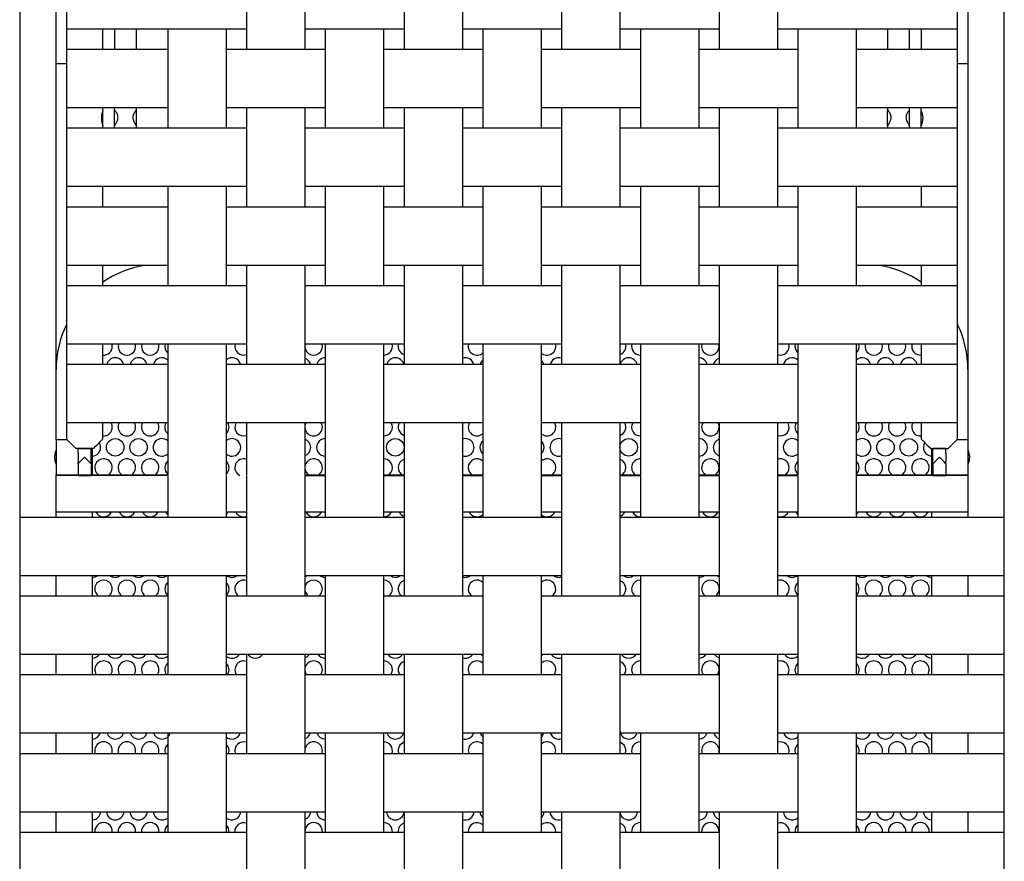
# Model space of a CAD drawing. Units: millimetres. Extents: x -60 to 715, y 0 to 2163.
# Drawn here: x -10 to 665, y 1060 to 1637 of the extents above; entities that cross this region are included whole.
import ezdxf

# ---------------------------------------------------------------- set-up
doc = ezdxf.new("R2010")
doc.units = ezdxf.units.MM

msp = doc.modelspace()

# ---------------------------------------------------------------- linework, layer by layer
at = {"color": 75}
for p, q in [((-10.23, 1946.25), (-10.23, 1312.29)), ((14.77, 1349.29), (14.77, 1946.25)), ((639.77, 1946.25), (639.77, 1349.29)), ((664.77, 1312.29), (664.77, 1946.25)), ((21.77, 1943.29), (21.77, 1349.79)), ((632.77, 1349.79), (632.77, 1943.29)), ((145.27, 1684.81), (145.27, 1616.81)), ((185.27, 1684.81), (185.27, 1616.81)), ((253.27, 1684.81), (253.27, 1616.81)), ((293.27, 1684.81), (293.27, 1616.81)), ((361.27, 1684.81), (361.27, 1616.81)), ((401.27, 1684.81), (401.27, 1616.81)), ((469.27, 1684.81), (469.27, 1616.81)), ((509.27, 1684.81), (509.27, 1616.81)), ((145.27, 1630.81), (21.77, 1630.81)), ((46.77, 1616.81), (46.77, 1630.81)), ((54.77, 1630.81), (54.77, 1616.81)), ((69.77, 1616.81), (69.77, 1630.81)), ((91.27, 1630.81), (91.27, 1562.81)), ((131.27, 1630.81), (131.27, 1562.81)), ((253.27, 1630.81), (185.27, 1630.81)), ((199.27, 1630.81), (199.27, 1562.81)), ((239.27, 1630.81), (239.27, 1562.81)), ((361.27, 1630.81), (293.27, 1630.81)), ((307.27, 1630.81), (307.27, 1562.81)), ((347.27, 1630.81), (347.27, 1562.81)), ((469.27, 1630.81), (401.27, 1630.81)), ((415.27, 1630.81), (415.27, 1562.81)), ((455.27, 1630.81), (455.27, 1562.81)), ((632.77, 1630.81), (509.27, 1630.81)), ((523.27, 1630.81), (523.27, 1562.81)), ((563.27, 1630.81), (563.27, 1562.81)), ((584.77, 1630.81), (584.77, 1616.81)), ((599.77, 1616.81), (599.77, 1630.81)), ((607.77, 1630.81), (607.77, 1616.81)), ((91.27, 1616.81), (21.77, 1616.81)), ((199.27, 1616.81), (131.27, 1616.81)), ((307.27, 1616.81), (239.27, 1616.81)), ((415.27, 1616.81), (347.27, 1616.81)), ((523.27, 1616.81), (455.27, 1616.81)), ((632.77, 1616.81), (563.27, 1616.81)), ((14.77, 1607.29), (21.77, 1607.29)), ((632.77, 1607.29), (639.77, 1607.29)), ((91.27, 1576.81), (21.77, 1576.81)), ((46.77, 1562.81), (46.77, 1576.81)), ((54.77, 1562.81), (54.77, 1576.81)), ((55.28, 1574.79), (54.77, 1574.79)), ((69.77, 1574.79), (69.25, 1574.79)), ((69.77, 1575.26), (69.77, 1576.81)), ((199.27, 1576.81), (131.27, 1576.81)), ((145.27, 1576.81), (145.27, 1508.81)), ((185.27, 1576.81), (185.27, 1508.81)), ((307.27, 1576.81), (239.27, 1576.81)), ((253.27, 1576.81), (253.27, 1508.81)), ((293.27, 1576.81), (293.27, 1508.81)), ((415.27, 1576.81), (347.27, 1576.81)), ((361.27, 1576.81), (361.27, 1508.81)), ((401.27, 1576.81), (401.27, 1508.81)), ((523.27, 1576.81), (455.27, 1576.81)), ((469.27, 1576.81), (469.27, 1508.81)), ((509.27, 1576.81), (509.27, 1508.81)), ((632.77, 1576.81), (563.27, 1576.81)), ((584.77, 1576.81), (584.77, 1575.26)), ((585.28, 1574.79), (584.77, 1574.79)), ((599.77, 1574.79), (599.25, 1574.79)), ((599.77, 1562.81), (599.77, 1576.81)), ((607.77, 1562.81), (607.77, 1576.81)), ((145.27, 1562.81), (21.77, 1562.81)), ((54.77, 1564.79), (55, 1564.79)), ((69.54, 1564.79), (69.77, 1564.79)), ((69.77, 1562.81), (69.77, 1564.33)), ((253.27, 1562.81), (185.27, 1562.81)), ((361.27, 1562.81), (293.27, 1562.81)), ((469.27, 1562.81), (401.27, 1562.81)), ((632.77, 1562.81), (509.27, 1562.81)), ((584.77, 1564.79), (585, 1564.79)), ((584.77, 1564.32), (584.77, 1562.81)), ((599.54, 1564.79), (599.77, 1564.79)), ((145.27, 1522.81), (21.77, 1522.81)), ((46.77, 1508.81), (46.77, 1522.81)), ((91.27, 1522.81), (91.27, 1454.81)), ((131.27, 1522.81), (131.27, 1454.81)), ((253.27, 1522.81), (185.27, 1522.81)), ((199.27, 1522.81), (199.27, 1454.81)), ((239.27, 1522.81), (239.27, 1454.81)), ((361.27, 1522.81), (293.27, 1522.81)), ((307.27, 1522.81), (307.27, 1454.81)), ((347.27, 1522.81), (347.27, 1454.81)), ((469.27, 1522.81), (401.27, 1522.81)), ((415.27, 1522.81), (415.27, 1454.81)), ((455.27, 1522.81), (455.27, 1454.81)), ((632.77, 1522.81), (509.27, 1522.81)), ((523.27, 1522.81), (523.27, 1454.81)), ((563.27, 1522.81), (563.27, 1454.81)), ((607.77, 1522.81), (607.77, 1508.81)), ((91.27, 1508.81), (21.77, 1508.81)), ((199.27, 1508.81), (131.27, 1508.81)), ((307.27, 1508.81), (239.27, 1508.81)), ((415.27, 1508.81), (347.27, 1508.81)), ((523.27, 1508.81), (455.27, 1508.81)), ((632.77, 1508.81), (563.27, 1508.81)), ((91.27, 1468.81), (21.77, 1468.81)), ((46.77, 1454.81), (46.77, 1468.81)), ((199.27, 1468.81), (131.27, 1468.81)), ((145.27, 1468.81), (145.27, 1400.81)), ((185.27, 1468.81), (185.27, 1400.81)), ((307.27, 1468.81), (239.27, 1468.81)), ((253.27, 1468.81), (253.27, 1400.81)), ((293.27, 1468.81), (293.27, 1400.81)), ((415.27, 1468.81), (347.27, 1468.81)), ((361.27, 1468.81), (361.27, 1400.81)), ((401.27, 1468.81), (401.27, 1400.81)), ((523.27, 1468.81), (455.27, 1468.81)), ((469.27, 1468.81), (469.27, 1400.81)), ((509.27, 1468.81), (509.27, 1400.81)), ((632.77, 1468.81), (563.27, 1468.81)), ((607.77, 1468.81), (607.77, 1454.81)), ((145.27, 1454.81), (21.77, 1454.81)), ((253.27, 1454.81), (185.27, 1454.81)), ((361.27, 1454.81), (293.27, 1454.81)), ((469.27, 1454.81), (401.27, 1454.81)), ((632.77, 1454.81), (509.27, 1454.81)), ((145.27, 1414.81), (21.77, 1414.81)), ((46.77, 1400.81), (46.77, 1414.81)), ((91.27, 1414.81), (91.27, 1325.29)), ((131.27, 1414.81), (131.27, 1325.29)), ((253.27, 1414.81), (185.27, 1414.81)), ((199.27, 1414.81), (199.27, 1325.29)), ((239.27, 1414.81), (239.27, 1325.29)), ((361.27, 1414.81), (293.27, 1414.81)), ((307.27, 1414.81), (307.27, 1325.29)), ((347.27, 1414.81), (347.27, 1325.29)), ((469.27, 1414.81), (401.27, 1414.81)), ((415.27, 1414.81), (415.27, 1325.29)), ((455.27, 1414.81), (455.27, 1325.29)), ((632.77, 1414.81), (509.27, 1414.81)), ((523.27, 1414.81), (523.27, 1325.29)), ((563.27, 1414.81), (563.27, 1325.29)), ((607.77, 1414.81), (607.77, 1400.81)), ((91.27, 1400.81), (21.77, 1400.81)), ((199.27, 1400.81), (131.27, 1400.81)), ((307.27, 1400.81), (239.27, 1400.81)), ((415.27, 1400.81), (347.27, 1400.81)), ((523.27, 1400.81), (455.27, 1400.81)), ((632.77, 1400.81), (563.27, 1400.81)), ((91.27, 1360.81), (21.77, 1360.81)), ((46.77, 1349.79), (46.77, 1360.81)), ((199.27, 1360.81), (131.27, 1360.81)), ((145.27, 1360.81), (145.27, 1325.29)), ((185.27, 1360.81), (185.27, 1325.29)), ((307.27, 1360.81), (239.27, 1360.81)), ((253.27, 1360.81), (253.27, 1325.29)), ((293.27, 1360.81), (293.27, 1325.29)), ((415.27, 1360.81), (347.27, 1360.81)), ((361.27, 1360.81), (361.27, 1325.29)), ((401.27, 1360.81), (401.27, 1325.29)), ((523.27, 1360.81), (455.27, 1360.81)), ((469.27, 1360.81), (469.27, 1325.29)), ((509.27, 1360.81), (509.27, 1325.29)), ((632.77, 1360.81), (563.27, 1360.81)), ((607.77, 1360.81), (607.77, 1349.79)), ((14.77, 1349.29), (14.77, 1325.29)), ((22.27, 1349.29), (14.77, 1349.29)), ((40.27, 1343.29), (28.27, 1343.29)), ((29.77, 1343.29), (38.77, 1343.29)), ((29.77, 1340.12), (29.77, 1343.29)), ((38.77, 1332.79), (38.77, 1343.29)), ((39.77, 1324.79), (39.77, 1343.29)), ((614.27, 1343.29), (626.27, 1343.29)), ((614.77, 1343.29), (614.77, 1324.79)), ((624.77, 1343.29), (615.77, 1343.29)), ((615.77, 1332.79), (615.77, 1343.29)), ((624.77, 1340.12), (624.77, 1343.29)), ((639.77, 1349.29), (632.27, 1349.29)), ((639.77, 1349.29), (639.77, 1325.29)), ((29.77, 1340.12), (29.77, 1334.46)), ((624.77, 1340.12), (624.77, 1334.46)), ((29.77, 1332.79), (29.77, 1334.46)), ((29.77, 1332.79), (29.77, 1324.79)), ((38.77, 1332.79), (38.77, 1324.79)), ((615.77, 1332.79), (615.77, 1324.79)), ((624.77, 1332.79), (624.77, 1334.46)), ((624.77, 1332.79), (624.77, 1324.79)), ((14.77, 1312.29), (14.77, 1325.29)), ((14.77, 1325.29), (29.77, 1325.29)), ((29.77, 1324.79), (14.77, 1324.79)), ((29.77, 1325.29), (91.27, 1325.29)), ((29.77, 1324.79), (38.77, 1324.79)), ((91.27, 1324.79), (38.77, 1324.79)), ((91.27, 1324.79), (91.27, 1296.29)), ((131.27, 1324.79), (131.27, 1296.29)), ((145.27, 1324.79), (145.27, 1242.29)), ((185.27, 1325.29), (199.27, 1325.29)), ((185.27, 1324.79), (199.27, 1324.79)), ((185.27, 1324.79), (185.27, 1242.29)), ((199.27, 1324.79), (199.27, 1296.29)), ((239.27, 1325.29), (253.27, 1325.29)), ((239.27, 1324.79), (253.27, 1324.79)), ((239.27, 1324.79), (239.27, 1296.29)), ((253.27, 1324.79), (253.27, 1242.29)), ((293.27, 1325.29), (307.27, 1325.29)), ((293.27, 1324.79), (307.27, 1324.79)), ((293.27, 1324.79), (293.27, 1242.29)), ((307.27, 1324.79), (307.27, 1296.29)), ((347.27, 1325.29), (361.27, 1325.29)), ((347.27, 1324.79), (361.27, 1324.79)), ((347.27, 1324.79), (347.27, 1296.29)), ((361.27, 1324.79), (361.27, 1242.29)), ((401.27, 1325.29), (415.27, 1325.29)), ((401.27, 1324.79), (415.27, 1324.79)), ((401.27, 1324.79), (401.27, 1242.29)), ((415.27, 1324.79), (415.27, 1296.29)), ((455.27, 1325.29), (469.27, 1325.29)), ((455.27, 1324.79), (469.27, 1324.79)), ((455.27, 1324.79), (469.27, 1324.79)), ((455.27, 1324.79), (455.27, 1296.29)), ((469.27, 1324.79), (469.27, 1242.29)), ((509.27, 1325.29), (523.27, 1325.29)), ((509.27, 1324.79), (523.27, 1324.79)), ((509.27, 1324.79), (509.27, 1242.29)), ((523.27, 1324.79), (523.27, 1296.29)), ((563.27, 1325.29), (624.77, 1325.29)), ((615.77, 1324.79), (563.27, 1324.79)), ((563.27, 1324.79), (563.27, 1296.29)), ((615.77, 1324.79), (624.77, 1324.79)), ((624.77, 1325.29), (639.77, 1325.29)), ((639.77, 1324.79), (624.77, 1324.79)), ((639.77, 1325.29), (639.77, 1312.29)), ((-10.23, 1312.29), (-10.23, 1299.79)), ((14.77, 1299.79), (14.77, 1312.29)), ((639.77, 1312.29), (639.77, 1299.79)), ((664.77, 1299.79), (664.77, 1312.29)), ((-10.23, 1299.79), (-10.23, 655.29)), ((-10.23, 1296.29), (145.27, 1296.29)), ((14.77, 1299.79), (91.27, 1299.79)), ((14.77, 1296.29), (14.77, 1299.79)), ((39.77, 1296.29), (39.77, 1299.79)), ((77.27, 1299.79), (91.27, 1299.79)), ((91.27, 1299.79), (91.27, 1296.29)), ((131.27, 1299.79), (145.27, 1299.79)), ((131.27, 1299.79), (131.27, 1296.29)), ((131.27, 1299.79), (145.27, 1299.79)), ((145.27, 1299.79), (145.27, 1242.29)), ((185.27, 1299.79), (199.27, 1299.79)), ((185.27, 1299.79), (185.27, 1242.29)), ((185.27, 1299.79), (199.27, 1299.79)), ((185.27, 1296.29), (253.27, 1296.29)), ((199.27, 1299.79), (199.27, 1296.29)), ((239.27, 1299.79), (253.27, 1299.79)), ((239.27, 1299.79), (239.27, 1296.29)), ((239.27, 1299.79), (253.27, 1299.79)), ((253.27, 1299.79), (253.27, 1242.29)), ((293.27, 1299.79), (307.27, 1299.79)), ((293.27, 1299.79), (293.27, 1242.29)), ((293.27, 1299.79), (307.27, 1299.79)), ((293.27, 1296.29), (361.27, 1296.29)), ((307.27, 1299.79), (307.27, 1296.29)), ((347.27, 1299.79), (361.27, 1299.79)), ((347.27, 1299.79), (347.27, 1296.29)), ((347.27, 1299.79), (361.27, 1299.79)), ((361.27, 1299.79), (361.27, 1242.29)), ((401.27, 1299.79), (415.27, 1299.79)), ((401.27, 1299.79), (401.27, 1242.29)), ((401.27, 1299.79), (415.27, 1299.79)), ((401.27, 1296.29), (469.27, 1296.29)), ((415.27, 1299.79), (415.27, 1296.29)), ((455.27, 1299.79), (469.27, 1299.79)), ((455.27, 1299.79), (455.27, 1296.29)), ((455.27, 1299.79), (469.27, 1299.79)), ((469.27, 1299.79), (469.27, 1242.29)), ((509.27, 1299.79), (523.27, 1299.79)), ((509.27, 1299.79), (509.27, 1242.29)), ((509.27, 1299.79), (523.27, 1299.79)), ((509.27, 1296.29), (664.77, 1296.29)), ((523.27, 1299.79), (523.27, 1296.29)), ((563.27, 1299.79), (577.27, 1299.79)), ((563.27, 1299.79), (563.27, 1296.29)), ((563.27, 1299.79), (639.77, 1299.79)), ((614.77, 1299.79), (614.77, 1296.29)), ((617.27, 1299.79), (639.77, 1299.79)), ((639.77, 1299.79), (639.77, 1296.29)), ((664.77, 655.29), (664.77, 1299.79)), ((-10.23, 1256.29), (145.27, 1256.29)), ((14.77, 1242.29), (14.77, 1256.29)), ((39.77, 1242.29), (39.77, 1256.29)), ((91.27, 1256.29), (91.27, 1188.29)), ((131.27, 1256.29), (131.27, 1188.29)), ((185.27, 1256.29), (253.27, 1256.29)), ((199.27, 1256.29), (199.27, 1188.29)), ((239.27, 1256.29), (239.27, 1188.29)), ((293.27, 1256.29), (361.27, 1256.29)), ((307.27, 1256.29), (307.27, 1188.29)), ((347.27, 1256.29), (347.27, 1188.29)), ((401.27, 1256.29), (469.27, 1256.29)), ((415.27, 1256.29), (415.27, 1188.29)), ((455.27, 1256.29), (455.27, 1188.29)), ((509.27, 1256.29), (664.77, 1256.29)), ((523.27, 1256.29), (523.27, 1188.29)), ((563.27, 1256.29), (563.27, 1188.29)), ((614.77, 1256.29), (614.77, 1242.29)), ((639.77, 1256.29), (639.77, 1242.29)), ((-10.23, 1242.29), (91.27, 1242.29)), ((131.27, 1242.29), (199.27, 1242.29)), ((239.27, 1242.29), (307.27, 1242.29)), ((347.27, 1242.29), (415.27, 1242.29)), ((455.27, 1242.29), (523.27, 1242.29)), ((563.27, 1242.29), (664.77, 1242.29)), ((-10.23, 1202.29), (91.27, 1202.29)), ((14.77, 1188.29), (14.77, 1202.29)), ((39.77, 1188.29), (39.77, 1202.29)), ((131.27, 1202.29), (199.27, 1202.29)), ((145.27, 1202.29), (145.27, 1134.29)), ((185.27, 1202.29), (185.27, 1134.29)), ((239.27, 1202.29), (307.27, 1202.29)), ((253.27, 1202.29), (253.27, 1134.29)), ((293.27, 1202.29), (293.27, 1134.29)), ((347.27, 1202.29), (415.27, 1202.29)), ((361.27, 1202.29), (361.27, 1134.29)), ((401.27, 1202.29), (401.27, 1134.29)), ((455.27, 1202.29), (523.27, 1202.29)), ((469.27, 1202.29), (469.27, 1134.29)), ((509.27, 1202.29), (509.27, 1134.29)), ((563.27, 1202.29), (664.77, 1202.29)), ((614.77, 1202.29), (614.77, 1188.29)), ((639.77, 1202.29), (639.77, 1188.29)), ((-10.23, 1188.29), (145.27, 1188.29)), ((185.27, 1188.29), (253.27, 1188.29)), ((293.27, 1188.29), (361.27, 1188.29)), ((401.27, 1188.29), (469.27, 1188.29)), ((509.27, 1188.29), (664.77, 1188.29)), ((-10.23, 1148.29), (145.27, 1148.29)), ((14.77, 1134.29), (14.77, 1148.29)), ((39.77, 1134.29), (39.77, 1148.29)), ((91.27, 1148.29), (91.27, 1080.29)), ((131.27, 1148.29), (131.27, 1080.29)), ((185.27, 1148.29), (253.27, 1148.29)), ((199.27, 1148.29), (199.27, 1080.29)), ((239.27, 1148.29), (239.27, 1080.29)), ((293.27, 1148.29), (361.27, 1148.29)), ((307.27, 1148.29), (307.27, 1080.29)), ((347.27, 1148.29), (347.27, 1080.29)), ((401.27, 1148.29), (469.27, 1148.29)), ((415.27, 1148.29), (415.27, 1080.29)), ((455.27, 1148.29), (455.27, 1080.29)), ((509.27, 1148.29), (664.77, 1148.29)), ((523.27, 1148.29), (523.27, 1080.29)), ((563.27, 1148.29), (563.27, 1080.29)), ((614.77, 1148.29), (614.77, 1134.29)), ((639.77, 1148.29), (639.77, 1134.29)), ((-10.23, 1134.29), (91.27, 1134.29)), ((131.27, 1134.29), (199.27, 1134.29)), ((239.27, 1134.29), (307.27, 1134.29)), ((347.27, 1134.29), (415.27, 1134.29)), ((455.27, 1134.29), (523.27, 1134.29)), ((563.27, 1134.29), (664.77, 1134.29)), ((-10.23, 1094.29), (91.27, 1094.29)), ((14.77, 1080.29), (14.77, 1094.29)), ((39.77, 1080.29), (39.77, 1094.29)), ((131.27, 1094.29), (199.27, 1094.29)), ((145.27, 1094.29), (145.27, 1026.29)), ((185.27, 1094.29), (185.27, 1026.29)), ((239.27, 1094.29), (307.27, 1094.29)), ((253.27, 1094.29), (253.27, 1026.29)), ((293.27, 1094.29), (293.27, 1026.29)), ((347.27, 1094.29), (415.27, 1094.29)), ((361.27, 1094.29), (361.27, 1026.29)), ((401.27, 1094.29), (401.27, 1026.29)), ((455.27, 1094.29), (523.27, 1094.29)), ((469.27, 1094.29), (469.27, 1026.29)), ((509.27, 1094.29), (509.27, 1026.29)), ((563.27, 1094.29), (664.77, 1094.29)), ((614.77, 1094.29), (614.77, 1080.29)), ((639.77, 1094.29), (639.77, 1080.29)), ((-10.23, 1080.29), (145.27, 1080.29)), ((185.27, 1080.29), (253.27, 1080.29)), ((293.27, 1080.29), (361.27, 1080.29)), ((401.27, 1080.29), (469.27, 1080.29)), ((509.27, 1080.29), (664.77, 1080.29))]:
    msp.add_line(p, q, dxfattribs=at)
at = {"color": 75, "flags": 128}
for points in [[(28.27, 1343.29), (27.39, 1344.17), (26.55, 1345.01), (25.77, 1345.79), (25.04, 1346.52), (24.38, 1347.18), (23.79, 1347.77), (23.26, 1348.3), (22.81, 1348.75), (22.44, 1349.12), (22.15, 1349.41), (21.94, 1349.62), (21.81, 1349.75), (21.77, 1349.79)], [(46.77, 1349.79), (46.73, 1349.75), (46.6, 1349.62), (46.39, 1349.41), (46.1, 1349.12), (45.72, 1348.75), (45.27, 1348.3), (44.75, 1347.77), (44.15, 1347.18), (43.49, 1346.52), (42.77, 1345.79), (41.98, 1345.01), (41.15, 1344.17), (40.27, 1343.29)], [(607.77, 1349.79), (607.81, 1349.75), (607.94, 1349.62), (608.15, 1349.41), (608.44, 1349.12), (608.81, 1348.75), (609.26, 1348.3), (609.79, 1347.77), (610.38, 1347.18), (611.04, 1346.52), (611.77, 1345.79), (612.55, 1345.01), (613.39, 1344.17), (614.27, 1343.29)], [(626.27, 1343.29), (627.15, 1344.17), (627.98, 1345.01), (628.77, 1345.79), (629.49, 1346.52), (630.15, 1347.18), (630.75, 1347.77), (631.27, 1348.3), (631.72, 1348.75), (632.1, 1349.12), (632.39, 1349.41), (632.6, 1349.62), (632.73, 1349.75), (632.77, 1349.79)], [(29.77, 1332.79), (30.86, 1333.88), (31.98, 1335), (33.12, 1336.14), (34.27, 1337.29)], [(34.27, 1337.29), (35.42, 1336.14), (36.56, 1335), (37.68, 1333.88), (38.77, 1332.79)], [(620.27, 1337.29), (619.12, 1336.14), (617.98, 1335), (616.86, 1333.88), (615.77, 1332.79)], [(624.77, 1332.79), (623.68, 1333.88), (622.56, 1335), (621.42, 1336.14), (620.27, 1337.29)]]:
    msp.add_lwpolyline(points, dxfattribs=at)
at = {"color": 75}
for centre in [(55.27, 1344.06), (71.27, 1344.06), (247.27, 1344.06), (407.27, 1344.06), (583.27, 1344.06), (599.27, 1344.06)]:
    msp.add_circle(centre, 6, dxfattribs=at)
for centre, radius, start, end in [((87.27, 1397.29), 72.5, 99.45407, 123.96046), ((567.27, 1397.29), 72.5, 56.03954, 80.54593), ((87.27, 1397.29), 72.5, 154.6151, 180), ((567.27, 1397.29), 72.5, 0, 25.3849), ((47.27, 1413.34), 6, 265.21981, 0), ((47.27, 1413.34), 6, 0, 14.14908), ((63.27, 1413.34), 6, 165.85092, 14.14908), ((79.27, 1413.34), 6, 165.85092, 14.14908), ((95.27, 1413.34), 6, 165.85092, 228.23957), ((143.27, 1413.34), 6, 165.85092, 289.51068), ((191.27, 1413.34), 6, 165.85092, 14.14908), ((239.27, 1413.34), 6, 270.0372, 14.14908), ((255.27, 1413.34), 6, 165.85092, 250.56823), ((303.27, 1413.34), 6, 165.85092, 311.86024), ((351.27, 1413.34), 6, 228.23957, 14.14908), ((399.27, 1413.34), 6, 289.51068, 14.14908), ((415.27, 1413.34), 6, 165.85092, 270.0372), ((463.27, 1413.34), 6, 165.85092, 14.14908), ((511.27, 1413.34), 6, 250.56823, 14.14908), ((527.27, 1413.34), 6, 165.85092, 228.23957), ((559.27, 1413.34), 6, 311.86024, 14.14908), ((575.27, 1413.34), 6, 165.85092, 14.14908), ((591.27, 1413.34), 6, 165.85092, 14.14908), ((607.27, 1413.34), 6, 165.85092, 274.78019), ((55.27, 1399.48), 6, 12.73919, 167.26081), ((71.27, 1399.48), 6, 12.73919, 167.26081), ((87.27, 1399.48), 6, 48.13976, 167.26081), ((135.27, 1399.48), 6, 12.73919, 131.76043), ((183.27, 1399.48), 6, 12.73919, 70.48932), ((199.27, 1399.48), 6, 89.9628, 167.26081), ((247.27, 1399.48), 6, 12.73919, 167.26081), ((295.27, 1399.48), 6, 12.73919, 109.43177), ((359.27, 1399.48), 6, 70.48932, 167.26081), ((407.27, 1399.48), 6, 12.73919, 167.26081), ((455.27, 1399.48), 6, 12.73919, 89.9628), ((471.27, 1399.48), 6, 109.43177, 167.26081), ((519.27, 1399.48), 6, 48.13976, 167.26081), ((567.27, 1399.48), 6, 12.73919, 131.76043), ((583.27, 1399.48), 6, 12.73919, 167.26081), ((599.27, 1399.48), 6, 12.73919, 167.26081), ((311.27, 1399.48), 6, 131.76043, 167.26081), ((343.27, 1399.48), 6, 12.73919, 48.13976), ((47.27, 1357.92), 6, 265.21981, 0), ((47.27, 1357.92), 6, 0, 28.81938), ((63.27, 1357.92), 6, 151.18062, 28.81938), ((79.27, 1357.92), 6, 151.18062, 28.81938), ((95.27, 1357.92), 6, 151.18062, 228.23957), ((127.27, 1357.92), 6, 311.86024, 28.81938), ((143.27, 1357.92), 6, 151.18062, 289.51068), ((191.27, 1357.92), 6, 151.18062, 28.81938), ((239.27, 1357.92), 6, 270.0372, 28.81938), ((255.27, 1357.92), 6, 151.18062, 250.56823), ((303.27, 1357.92), 6, 151.18062, 311.86024), ((351.27, 1357.92), 6, 228.23957, 28.81938), ((399.27, 1357.92), 6, 289.51068, 28.81938), ((415.27, 1357.92), 6, 151.18062, 270.0372), ((463.27, 1357.92), 6, 151.18062, 28.81938), ((511.27, 1357.92), 6, 250.56823, 28.81938), ((527.27, 1357.92), 6, 151.18062, 228.23957), ((559.27, 1357.92), 6, 311.86024, 28.81938), ((575.27, 1357.92), 6, 151.18062, 28.81938), ((591.27, 1357.92), 6, 151.18062, 28.81938), ((607.27, 1357.92), 6, 151.18062, 274.78019), ((87.27, 1344.06), 6, 48.13976, 311.86024), ((135.27, 1344.06), 6, 228.23957, 131.76043), ((199.27, 1344.06), 6, 89.9628, 270.0372), ((295.27, 1344.06), 6, 250.56823, 109.43177), ((359.27, 1344.06), 6, 70.48932, 289.51068), ((455.27, 1344.06), 6, 270.0372, 89.9628), ((519.27, 1344.06), 6, 48.13976, 311.86024), ((567.27, 1344.06), 6, 228.23957, 131.76043), ((39.27, 1344.06), 6, 274.78019, 0), ((39.27, 1344.06), 6, 0, 32.98358), ((183.27, 1344.06), 6, 289.51068, 70.48932), ((311.27, 1344.06), 6, 131.76043, 228.23957), ((343.27, 1344.06), 6, 311.86024, 48.13976), ((471.27, 1344.06), 6, 109.43177, 250.56823), ((615.27, 1344.06), 6, 147.01642, 265.21981), ((47.27, 1330.2), 6, 0, 244.38158), ((47.27, 1330.2), 6, 295.61842, 0), ((63.27, 1330.2), 6, 0, 244.38158), ((63.27, 1330.2), 6, 295.61842, 0), ((79.27, 1330.2), 6, 0, 244.38158), ((79.27, 1330.2), 6, 295.61842, 0), ((95.27, 1330.2), 6, 131.76043, 228.23957), ((127.27, 1330.2), 6, 0, 48.13976), ((127.27, 1330.2), 6, 311.86024, 0), ((143.27, 1330.2), 6, 70.48932, 244.38158), ((191.27, 1330.2), 6, 0, 244.38158), ((191.27, 1330.2), 6, 295.61842, 0), ((239.27, 1330.2), 6, 0, 89.9628), ((239.27, 1330.2), 6, 295.61842, 0), ((255.27, 1330.2), 6, 109.43177, 244.38158), ((303.27, 1330.2), 6, 48.13976, 244.38158), ((351.27, 1330.2), 6, 0, 131.76043), ((351.27, 1330.2), 6, 295.61842, 0), ((399.27, 1330.2), 6, 0, 70.48932), ((399.27, 1330.2), 6, 295.61842, 0), ((415.27, 1330.2), 6, 89.9628, 244.38158), ((463.27, 1330.2), 6, 0, 244.38158), ((463.27, 1330.2), 6, 295.61842, 0), ((511.27, 1330.2), 6, 0, 109.43177), ((511.27, 1330.2), 6, 295.61842, 0), ((527.27, 1330.2), 6, 131.76043, 228.23957), ((559.27, 1330.2), 6, 0, 48.13976), ((559.27, 1330.2), 6, 311.86024, 0), ((575.27, 1330.2), 6, 0, 244.38158), ((575.27, 1330.2), 6, 295.61842, 0), ((591.27, 1330.2), 6, 0, 244.38158), ((591.27, 1330.2), 6, 295.61842, 0), ((607.27, 1330.2), 6, 0, 244.38158), ((607.27, 1330.2), 6, 295.61842, 0), ((303.27, 1330.2), 6, 295.61842, 311.86024), ((351.27, 1330.2), 6, 228.23957, 244.38158), ((47.27, 1302.49), 6, 206.71534, 333.28466), ((63.27, 1302.49), 6, 206.71534, 333.28466), ((79.27, 1302.49), 6, 206.71534, 333.28466), ((95.27, 1302.49), 6, 206.71534, 228.23957), ((127.27, 1302.49), 6, 311.86024, 333.28466), ((143.27, 1302.49), 6, 206.71534, 289.51068), ((191.27, 1302.49), 6, 206.71534, 333.28466), ((239.27, 1302.49), 6, 270.0372, 333.28466), ((255.27, 1302.49), 6, 206.71534, 250.56823), ((303.27, 1302.49), 6, 206.71534, 311.86024), ((351.27, 1302.49), 6, 228.23957, 333.28466), ((399.27, 1302.49), 6, 289.51068, 333.28466), ((415.27, 1302.49), 6, 206.71534, 270.0372), ((463.27, 1302.49), 6, 206.71534, 333.28466), ((511.27, 1302.49), 6, 250.56823, 333.28466), ((527.27, 1302.49), 6, 206.71534, 228.23957), ((559.27, 1302.49), 6, 311.86024, 333.28466), ((575.27, 1302.49), 6, 206.71534, 333.28466), ((591.27, 1302.49), 6, 206.71534, 333.28466), ((607.27, 1302.49), 6, 206.71534, 333.28466), ((39.27, 1260.92), 6, 274.78019, 309.52481), ((55.27, 1260.92), 6, 230.47519, 309.52481), ((71.27, 1260.92), 6, 230.47519, 309.52481), ((87.27, 1260.92), 6, 230.47519, 309.52481), ((135.27, 1260.92), 6, 230.47519, 309.52481), ((183.27, 1260.92), 6, 289.51068, 309.52481), ((199.27, 1260.92), 6, 230.47519, 270.0372), ((247.27, 1260.92), 6, 230.47519, 309.52481), ((295.27, 1260.92), 6, 250.56823, 309.52481), ((359.27, 1260.92), 6, 230.47519, 289.51068), ((407.27, 1260.92), 6, 177.93523, 182.06477), ((407.27, 1260.92), 6, 230.47519, 309.52481), ((455.27, 1260.92), 6, 270.0372, 309.52481), ((471.27, 1260.92), 6, 230.47519, 250.56823), ((519.27, 1260.92), 6, 230.47519, 309.52481), ((567.27, 1260.92), 6, 230.47519, 309.52481), ((583.27, 1260.92), 6, 230.47519, 309.52481), ((599.27, 1260.92), 6, 230.47519, 309.52481), ((615.27, 1260.92), 6, 230.47519, 265.21981), ((47.27, 1247.06), 6, 307.31816, 232.68184), ((63.27, 1247.06), 6, 307.31816, 232.68184), ((79.27, 1247.06), 6, 307.31816, 232.68184), ((95.27, 1247.06), 6, 131.76043, 228.23957), ((127.27, 1247.06), 6, 311.86024, 48.13976), ((143.27, 1247.06), 6, 70.48932, 232.68184), ((191.27, 1247.06), 6, 307.31816, 232.68184), ((239.27, 1247.06), 6, 307.31816, 89.9628), ((255.27, 1247.06), 6, 109.43177, 232.68184), ((303.27, 1247.06), 6, 48.13976, 232.68184), ((351.27, 1247.06), 6, 307.31816, 131.76043), ((399.27, 1247.06), 6, 307.31816, 70.48932), ((415.27, 1247.06), 6, 89.9628, 232.68184), ((463.27, 1247.06), 6, 307.31816, 232.68184), ((511.27, 1247.06), 6, 307.31816, 109.43177), ((527.27, 1247.06), 6, 131.76043, 228.23957), ((559.27, 1247.06), 6, 311.86024, 48.13976), ((575.27, 1247.06), 6, 307.31816, 232.68184), ((591.27, 1247.06), 6, 307.31816, 232.68184), ((607.27, 1247.06), 6, 307.31816, 232.68184), ((303.27, 1247.06), 6, 307.31816, 311.86024), ((351.27, 1247.06), 6, 228.23957, 232.68184), ((39.27, 1205.49), 6, 274.78019, 327.74118), ((55.27, 1205.49), 6, 212.25882, 327.74118), ((71.27, 1205.49), 6, 212.25882, 327.74118), ((87.27, 1205.49), 6, 212.25882, 311.86024), ((135.27, 1205.49), 6, 228.23957, 327.74118), ((151.27, 1205.49), 6, 212.25882, 327.74118), ((183.27, 1205.49), 6, 289.51068, 327.74118), ((199.27, 1205.49), 6, 212.25882, 270.0372), ((247.27, 1205.49), 6, 212.25882, 327.74118), ((295.27, 1205.49), 6, 250.56823, 327.74118), ((311.27, 1205.49), 6, 212.25882, 228.23957), ((343.27, 1205.49), 6, 311.86024, 327.74118), ((359.27, 1205.49), 6, 212.25882, 289.51068), ((407.27, 1205.49), 6, 212.25882, 327.74118), ((455.27, 1205.49), 6, 270.0372, 327.74118), ((471.27, 1205.49), 6, 212.25882, 250.56823), ((519.27, 1205.49), 6, 212.25882, 311.86024), ((567.27, 1205.49), 6, 228.23957, 327.74118), ((583.27, 1205.49), 6, 212.25882, 327.74118), ((599.27, 1205.49), 6, 212.25882, 327.74118), ((615.27, 1205.49), 6, 212.25882, 265.21981), ((47.27, 1191.64), 6, 326.1047, 213.8953), ((63.27, 1191.64), 6, 326.1047, 213.8953), ((79.27, 1191.64), 6, 326.1047, 213.8953), ((95.27, 1191.64), 6, 131.76043, 213.8953), ((127.27, 1191.64), 6, 326.1047, 48.13976), ((143.27, 1191.64), 6, 70.48932, 213.8953), ((191.27, 1191.64), 6, 326.1047, 213.8953), ((239.27, 1191.64), 6, 326.1047, 89.9628), ((255.27, 1191.64), 6, 109.43177, 213.8953), ((303.27, 1191.64), 6, 48.13976, 213.8953), ((351.27, 1191.64), 6, 326.1047, 131.76043), ((399.27, 1191.64), 6, 326.1047, 70.48932), ((415.27, 1191.64), 6, 89.9628, 213.8953), ((463.27, 1191.64), 6, 326.1047, 213.8953), ((511.27, 1191.64), 6, 326.1047, 109.43177), ((527.27, 1191.64), 6, 131.76043, 213.8953), ((559.27, 1191.64), 6, 326.1047, 48.13976), ((575.27, 1191.64), 6, 326.1047, 213.8953), ((591.27, 1191.64), 6, 326.1047, 213.8953), ((607.27, 1191.64), 6, 326.1047, 213.8953), ((39.27, 1150.07), 6, 274.78019, 342.77406), ((55.27, 1150.07), 6, 197.22594, 342.77406), ((71.27, 1150.07), 6, 197.22594, 342.77406), ((87.27, 1150.07), 6, 197.22594, 342.77406), ((135.27, 1150.07), 6, 228.23957, 342.77406), ((183.27, 1150.07), 6, 289.51068, 342.77406), ((199.27, 1150.07), 6, 197.22594, 270.0372), ((247.27, 1150.07), 6, 197.22594, 342.77406), ((295.27, 1150.07), 6, 250.56823, 342.77406), ((311.27, 1150.07), 6, 197.22594, 228.23957), ((343.27, 1150.07), 6, 311.86024, 342.77406), ((359.27, 1150.07), 6, 197.22594, 289.51068), ((407.27, 1150.07), 6, 177.93523, 342.77406), ((455.27, 1150.07), 6, 270.0372, 342.77406), ((471.27, 1150.07), 6, 197.22594, 250.56823), ((519.27, 1150.07), 6, 197.22594, 311.86024), ((567.27, 1150.07), 6, 228.23957, 342.77406), ((583.27, 1150.07), 6, 197.22594, 342.77406), ((599.27, 1150.07), 6, 197.22594, 342.77406), ((615.27, 1150.07), 6, 197.22594, 265.21981), ((47.27, 1136.21), 6, 341.33268, 198.66732), ((63.27, 1136.21), 6, 341.33268, 198.66732), ((79.27, 1136.21), 6, 341.33268, 198.66732), ((143.27, 1136.21), 6, 70.48932, 198.66732), ((191.27, 1136.21), 6, 341.33268, 198.66732), ((239.27, 1136.21), 6, 341.33268, 89.9628), ((255.27, 1136.21), 6, 109.43177, 198.66732), ((303.27, 1136.21), 6, 48.13976, 198.66732), ((351.27, 1136.21), 6, 341.33268, 131.76043), ((399.27, 1136.21), 6, 341.33268, 70.48932), ((415.27, 1136.21), 6, 89.9628, 198.66732), ((463.27, 1136.21), 6, 341.33268, 198.66732), ((511.27, 1136.21), 6, 341.33268, 109.43177), ((575.27, 1136.21), 6, 341.33268, 198.66732), ((591.27, 1136.21), 6, 341.33268, 198.66732), ((607.27, 1136.21), 6, 341.33268, 198.66732), ((95.27, 1136.21), 6, 131.76043, 198.66732), ((127.27, 1136.21), 6, 341.33268, 48.13976), ((527.27, 1136.21), 6, 131.76043, 198.66732), ((559.27, 1136.21), 6, 341.33268, 48.13976), ((39.27, 1094.64), 6, 274.78019, 356.64421), ((55.27, 1094.64), 6, 183.35579, 356.64421), ((71.27, 1094.64), 6, 183.35579, 356.64421), ((87.27, 1094.64), 6, 183.35579, 311.86024), ((135.27, 1094.64), 6, 228.23957, 356.64421), ((183.27, 1094.64), 6, 289.51068, 356.64421), ((199.27, 1094.64), 6, 183.35579, 270.0372), ((247.27, 1094.64), 6, 183.35579, 356.64421), ((295.27, 1094.64), 6, 250.56823, 356.64421), ((311.27, 1094.64), 6, 183.35579, 228.23957), ((343.27, 1094.64), 6, 311.86024, 356.64421), ((359.27, 1094.64), 6, 183.35579, 289.51068), ((407.27, 1094.64), 6, 183.35579, 356.64421), ((455.27, 1094.64), 6, 270.0372, 356.64421), ((471.27, 1094.64), 6, 183.35579, 250.56823), ((519.27, 1094.64), 6, 183.35579, 311.86024), ((567.27, 1094.64), 6, 228.23957, 356.64421), ((583.27, 1094.64), 6, 183.35579, 356.64421), ((599.27, 1094.64), 6, 183.35579, 356.64421), ((615.27, 1094.64), 6, 183.35579, 265.21981), ((47.27, 1080.79), 6, 355.26954, 184.73046), ((63.27, 1080.79), 6, 355.26954, 184.73046), ((79.27, 1080.79), 6, 355.26954, 184.73046), ((143.27, 1080.79), 6, 70.48932, 184.73046), ((191.27, 1080.79), 6, 355.26954, 184.73046), ((239.27, 1080.79), 6, 355.26954, 89.9628), ((303.27, 1080.79), 6, 48.13976, 184.73046), ((351.27, 1080.79), 6, 355.26954, 131.76043), ((415.27, 1080.79), 6, 89.9628, 184.73046), ((463.27, 1080.79), 6, 355.26954, 184.73046), ((511.27, 1080.79), 6, 355.26954, 109.43177), ((575.27, 1080.79), 6, 355.26954, 184.73046), ((591.27, 1080.79), 6, 355.26954, 184.73046), ((607.27, 1080.79), 6, 355.26954, 184.73046), ((95.27, 1080.79), 6, 131.76043, 184.73046), ((127.27, 1080.79), 6, 355.26954, 48.13976), ((255.27, 1080.79), 6, 109.43177, 184.73046), ((399.27, 1080.79), 6, 355.26954, 70.48932), ((527.27, 1080.79), 6, 131.76043, 184.73046), ((559.27, 1080.79), 6, 355.26954, 48.13976)]:
    msp.add_arc(centre, radius, start, end, dxfattribs=at)
for points, knots in [([(46.77, 1574.79), (46.76, 1574.77), (46.75, 1574.73), (46.63, 1574.43), (46.46, 1573.97), (46.26, 1573.35), (46.06, 1572.59), (45.88, 1571.73), (45.76, 1570.79), (45.71, 1569.8), (45.76, 1568.81), (45.88, 1567.86), (46.05, 1566.99), (46.26, 1566.23), (46.46, 1565.62), (46.63, 1565.15), (46.74, 1564.88), (46.78, 1564.76), (46.77, 1564.79), (46.77, 1564.79)], [0, 0, 0, 0, 0.062763, 0.125256, 0.187721, 0.250085, 0.312512, 0.37505, 0.437428, 0.499682, 0.562005, 0.624565, 0.687324, 0.749958, 0.812524, 0.875135, 0.937527, 0.999683, 1, 1, 1, 1]), ([(54.78, 1575.29), (54.77, 1575.27), (54.76, 1575.24), (54.84, 1575.06), (54.95, 1574.88), (55, 1574.79)], [0, 0, 0, 0, 0.344875, 0.700456, 1, 1, 1, 1]), ([(57.17, 1570.29), (57.16, 1570.54), (57.14, 1571.05), (56.96, 1571.78), (56.72, 1572.45), (56.42, 1573.09), (56.07, 1573.7), (55.68, 1574.28), (55.3, 1574.78), (55.01, 1575.11), (54.84, 1575.27), (54.81, 1575.28), (54.79, 1575.28)], [0, 0, 0, 0, 0.089352, 0.182275, 0.271446, 0.362461, 0.469311, 0.578327, 0.70444, 0.835302, 0.925052, 1, 1, 1, 1]), ([(69.75, 1575.28), (69.74, 1575.29), (69.74, 1575.3), (69.64, 1575.23), (69.48, 1575.06), (69.24, 1574.78), (68.95, 1574.4), (68.59, 1573.89), (68.2, 1573.24), (67.84, 1572.52), (67.58, 1571.8), (67.41, 1571.09), (67.38, 1570.56), (67.37, 1570.29)], [0, 0, 0, 0, 0.017069, 0.110197, 0.19827, 0.288366, 0.387986, 0.489661, 0.608223, 0.72988, 0.81481, 0.901724, 1, 1, 1, 1]), ([(69.54, 1574.79), (69.6, 1574.89), (69.72, 1575.11), (69.78, 1575.25), (69.76, 1575.26), (69.76, 1575.26)], [0, 0, 0, 0, 0.42758, 0.930024, 1, 1, 1, 1]), ([(69.77, 1564.81), (69.77, 1564.81), (69.77, 1564.79), (69.77, 1564.92), (69.77, 1565.18), (69.77, 1565.57), (69.77, 1566.09), (69.77, 1566.72), (69.77, 1567.43), (69.77, 1568.19), (69.77, 1569.02), (69.77, 1569.87), (69.77, 1570.72), (69.77, 1571.53), (69.77, 1572.29), (69.77, 1572.99), (69.77, 1573.6), (69.77, 1574.1), (69.77, 1574.46), (69.77, 1574.73), (69.77, 1574.77), (69.77, 1574.79)], [0, 0, 0, 0, 0.021414, 0.075346, 0.128199, 0.181052, 0.236189, 0.291309, 0.343637, 0.39598, 0.450784, 0.505568, 0.558846, 0.612146, 0.665706, 0.719256, 0.773822, 0.828402, 0.88109, 0.933776, 1, 1, 1, 1]), ([(584.78, 1575.29), (584.77, 1575.27), (584.76, 1575.24), (584.84, 1575.06), (584.95, 1574.88), (585, 1574.79)], [0, 0, 0, 0, 0.344875, 0.700456, 1, 1, 1, 1]), ([(584.77, 1564.81), (584.77, 1564.81), (584.77, 1564.79), (584.77, 1564.92), (584.77, 1565.17), (584.77, 1565.57), (584.77, 1566.08), (584.77, 1566.71), (584.77, 1567.42), (584.77, 1568.19), (584.77, 1569.01), (584.77, 1569.86), (584.77, 1570.71), (584.77, 1571.52), (584.77, 1572.29), (584.77, 1572.98), (584.77, 1573.6), (584.77, 1574.09), (584.77, 1574.46), (584.77, 1574.73), (584.77, 1574.77), (584.77, 1574.79)], [0, 0, 0, 0, 0.020609, 0.075352, 0.127509, 0.181055, 0.235315, 0.291321, 0.342968, 0.395988, 0.449968, 0.505575, 0.5581, 0.612151, 0.664976, 0.719259, 0.772985, 0.828407, 0.880396, 0.933779, 1, 1, 1, 1]), ([(587.17, 1570.29), (587.16, 1570.54), (587.14, 1571.05), (586.96, 1571.78), (586.72, 1572.45), (586.42, 1573.09), (586.07, 1573.7), (585.68, 1574.28), (585.3, 1574.78), (585.01, 1575.11), (584.84, 1575.27), (584.81, 1575.28), (584.79, 1575.28)], [0, 0, 0, 0, 0.089352, 0.182276, 0.271445, 0.36246, 0.46931, 0.578327, 0.70444, 0.835302, 0.925052, 1, 1, 1, 1]), ([(599.75, 1575.28), (599.74, 1575.29), (599.74, 1575.3), (599.64, 1575.23), (599.48, 1575.06), (599.24, 1574.78), (598.95, 1574.4), (598.59, 1573.89), (598.2, 1573.24), (597.84, 1572.52), (597.58, 1571.8), (597.41, 1571.09), (597.38, 1570.56), (597.37, 1570.29)], [0, 0, 0, 0, 0.017069, 0.110197, 0.19827, 0.288366, 0.387986, 0.489661, 0.608225, 0.72988, 0.81481, 0.901724, 1, 1, 1, 1]), ([(599.54, 1574.79), (599.6, 1574.89), (599.72, 1575.11), (599.78, 1575.25), (599.76, 1575.26), (599.76, 1575.26)], [0, 0, 0, 0, 0.427581, 0.930025, 1, 1, 1, 1]), ([(607.77, 1574.79), (607.78, 1574.77), (607.79, 1574.73), (607.91, 1574.43), (608.08, 1573.97), (608.28, 1573.35), (608.48, 1572.59), (608.66, 1571.73), (608.78, 1570.79), (608.83, 1569.8), (608.78, 1568.81), (608.66, 1567.86), (608.48, 1566.99), (608.28, 1566.23), (608.08, 1565.62), (607.91, 1565.15), (607.8, 1564.88), (607.75, 1564.76), (607.77, 1564.79), (607.77, 1564.79)], [0, 0, 0, 0, 0.062763, 0.125256, 0.187721, 0.250085, 0.312512, 0.37505, 0.437428, 0.499682, 0.562005, 0.624565, 0.687324, 0.749958, 0.812524, 0.875135, 0.937527, 0.999683, 1, 1, 1, 1]), ([(54.77, 1564.32), (54.78, 1564.35), (54.78, 1564.4), (54.89, 1564.61), (55.06, 1564.91), (55.3, 1565.31), (55.59, 1565.8), (55.95, 1566.43), (56.34, 1567.17), (56.69, 1567.96), (56.95, 1568.73), (57.13, 1569.48), (57.16, 1570.01), (57.17, 1570.29)], [0, 0, 0, 0, 0.070897, 0.158923, 0.242167, 0.327331, 0.421501, 0.517606, 0.629676, 0.744656, 0.824934, 0.90709, 1, 1, 1, 1]), ([(67.37, 1570.29), (67.38, 1570.03), (67.4, 1569.51), (67.57, 1568.76), (67.82, 1568.04), (68.12, 1567.34), (68.47, 1566.65), (68.86, 1565.95), (69.24, 1565.31), (69.53, 1564.82), (69.69, 1564.52), (69.77, 1564.36), (69.76, 1564.34), (69.76, 1564.33)], [0, 0, 0, 0, 0.084467, 0.172296, 0.256575, 0.342606, 0.443606, 0.546651, 0.665847, 0.789534, 0.87437, 0.961579, 1, 1, 1, 1]), ([(584.77, 1564.32), (584.78, 1564.35), (584.78, 1564.4), (584.89, 1564.61), (585.06, 1564.91), (585.3, 1565.31), (585.59, 1565.8), (585.95, 1566.43), (586.34, 1567.17), (586.69, 1567.96), (586.95, 1568.73), (587.13, 1569.48), (587.16, 1570.01), (587.17, 1570.29)], [0, 0, 0, 0, 0.070897, 0.158923, 0.242167, 0.327331, 0.421501, 0.517606, 0.629675, 0.744656, 0.824934, 0.90709, 1, 1, 1, 1]), ([(597.37, 1570.29), (597.38, 1570.03), (597.4, 1569.51), (597.57, 1568.76), (597.82, 1568.04), (598.12, 1567.34), (598.47, 1566.65), (598.86, 1565.95), (599.24, 1565.31), (599.53, 1564.82), (599.69, 1564.52), (599.77, 1564.36), (599.76, 1564.34), (599.76, 1564.33)], [0, 0, 0, 0, 0.084467, 0.172295, 0.256576, 0.342606, 0.443606, 0.546651, 0.665847, 0.789534, 0.87437, 0.961579, 1, 1, 1, 1]), ([(14.77, 1342.29), (14.76, 1342.27), (14.75, 1342.23), (14.63, 1341.93), (14.46, 1341.47), (14.26, 1340.85), (14.05, 1340.09), (13.88, 1339.23), (13.76, 1338.29), (13.71, 1337.3), (13.76, 1336.31), (13.88, 1335.36), (14.05, 1334.49), (14.26, 1333.73), (14.46, 1333.12), (14.63, 1332.65), (14.74, 1332.38), (14.78, 1332.26), (14.77, 1332.29), (14.77, 1332.29)], [0, 0, 0, 0, 0.062763, 0.125255, 0.18772, 0.250089, 0.312511, 0.375048, 0.437427, 0.49968, 0.562003, 0.624563, 0.687323, 0.749962, 0.812528, 0.875135, 0.937527, 0.999683, 1, 1, 1, 1]), ([(639.77, 1342.29), (639.78, 1342.27), (639.79, 1342.23), (639.91, 1341.93), (640.08, 1341.47), (640.28, 1340.85), (640.48, 1340.09), (640.66, 1339.23), (640.78, 1338.29), (640.83, 1337.3), (640.78, 1336.31), (640.66, 1335.36), (640.48, 1334.49), (640.28, 1333.73), (640.08, 1333.12), (639.91, 1332.65), (639.8, 1332.38), (639.75, 1332.26), (639.77, 1332.29), (639.77, 1332.29)], [0, 0, 0, 0, 0.062763, 0.125255, 0.18772, 0.250089, 0.312511, 0.375048, 0.437427, 0.49968, 0.562003, 0.624563, 0.687323, 0.749962, 0.812528, 0.875135, 0.937527, 0.999683, 1, 1, 1, 1])]:
    msp.add_open_spline(points, degree=3, knots=knots, dxfattribs=at)

doc.saveas('drawing.dxf')
